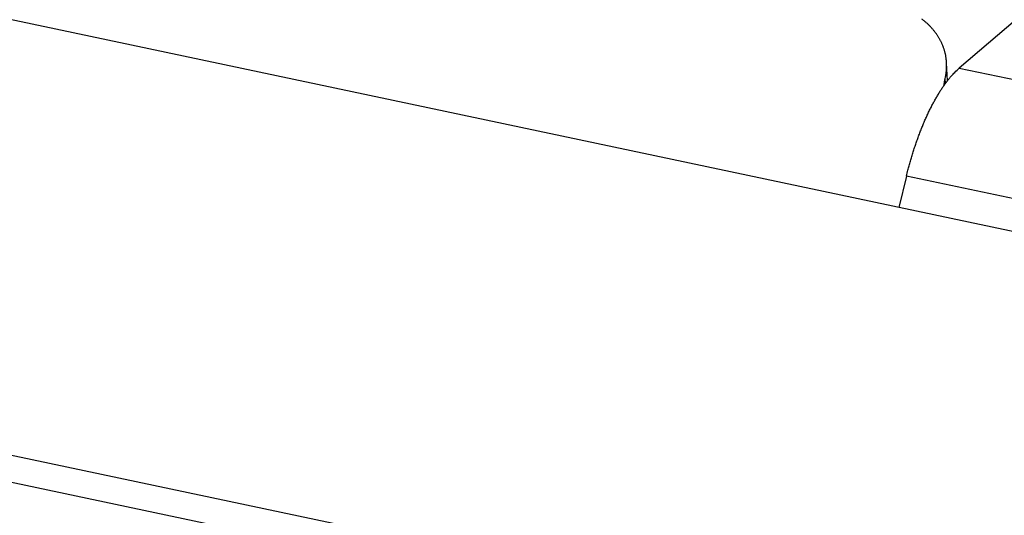
# Model space of a CAD drawing. Extents: x 0.8 to 33.8, y 0.5 to 21.5.
# Drawn here: x 10.6 to 12.1, y 14.9 to 15.7 of the extents above; entities that cross this region are included whole.
import ezdxf

# ---------------------------------------------------------------- set-up
doc = ezdxf.new("R2010")
doc.units = 0
doc.header["$MEASUREMENT"] = 0
doc.linetypes.add('HIDDENNEW0', pattern=[0.1875, 0.0625, -0.0625, 0.0625])
doc.layers.add('OBJ', color=7, linetype='HIDDENNEW0')

msp = doc.modelspace()

# ---------------------------------------------------------------- linework, layer by layer
at = {"layer": 'OBJ', "color": 7, "linetype": 'Continuous'}
for p, q in [((13.8636, 14.9775), (8.6997, 16.069)), ((12.2584, 15.7611), (12.0553, 15.5875)), ((12.0375, 15.5684), (12.0362, 15.5953)), ((12.0553, 15.5875), (12.6755, 15.4564)), ((12.0345, 15.5644), (12.0341, 15.5718)), ((8.5767, 15.4434), (13.6565, 14.3697)), ((11.9763, 15.4258), (11.9648, 15.3788)), ((12.5965, 15.2947), (11.9763, 15.4258)), ((13.6471, 14.3307), (8.5395, 15.4102))]:
    msp.add_line(p, q, dxfattribs=at)
for points in [[(12.0341, 15.5718), (12.0346, 15.5738, 0.005183), (12.0349, 15.5757, 0.005245), (12.0353, 15.5777, 0.005306), (12.0355, 15.5797, 0.005364), (12.0358, 15.5817, 0.005423), (12.036, 15.5836, 0.005478), (12.0361, 15.5856, 0.005533), (12.0362, 15.5875, 0.005585), (12.0363, 15.5895, 0.005635), (12.0363, 15.5914, 0.005682), (12.0363, 15.5934, 0.005728), (12.0362, 15.5953, 0.00577), (12.0361, 15.5972, 0.005809), (12.0359, 15.5991, 0.005845), (12.0357, 15.601, 0.005878), (12.0355, 15.6029, 0.005907), (12.0352, 15.6048, 0.005932), (12.0349, 15.6067, 0.005954), (12.0345, 15.6086, 0.005971), (12.034, 15.6105, 0.005986), (12.0336, 15.6123, 0.005994), (12.033, 15.6142, 0.006002), (12.0325, 15.616, 0.006001), (12.0319, 15.6178, 0.005999), (12.0312, 15.6196, 0.005991), (12.0305, 15.6214, 0.005982), (12.0298, 15.6232, 0.005962), (12.029, 15.625, 0.005947), (12.0281, 15.6268, 0.005916), (12.0273, 15.6285, 0.00588), (12.0263, 15.6302, 0.005845), (12.0254, 15.632, 0.005794), (12.0244, 15.6336, 0.005742), (12.0233, 15.6353, 0.005693), (12.0222, 15.637, 0.005639), (12.0211, 15.6386, 0.005583), (12.0199, 15.6402, 0.005524), (12.0187, 15.6418, 0.005464), (12.0174, 15.6434, 0.005402), (12.0161, 15.645, 0.00534), (12.0148, 15.6465, 0.005275), (12.0134, 15.6481, 0.005212), (12.012, 15.6496, 0.005145), (12.0105, 15.6511, 0.00508), (12.009, 15.6525, 0.005012), (12.0075, 15.654, 0.004947), (12.0059, 15.6554, 0.004879), (12.0043, 15.6568, 0.004814), (12.0026, 15.6582, 0.004746), (12.0009, 15.6595, 0.004681), (11.9992, 15.6609, 0.004614)], [(11.9763, 15.4258), (11.978, 15.4327, -0.003148), (11.9798, 15.4396, -0.003098), (11.9817, 15.4464, -0.003104), (11.9837, 15.4533, -0.003196), (11.9858, 15.4602, -0.003268), (11.9879, 15.467, -0.003335), (11.9902, 15.4737, -0.003407), (11.9925, 15.4804, -0.003499), (11.9949, 15.487, -0.003593), (11.9974, 15.4936, -0.003699), (12, 15.5, -0.003812), (12.0026, 15.5063, -0.003937), (12.0053, 15.5124, -0.004078), (12.008, 15.5184, -0.004235), (12.0108, 15.5243, -0.004394), (12.0137, 15.53, -0.004547), (12.0166, 15.5355, -0.004786), (12.0195, 15.5408, -0.005093), (12.0225, 15.5459, -0.005213), (12.0254, 15.5509, -0.005128), (12.0284, 15.5555, -0.005897), (12.0314, 15.56, -0.007361), (12.0345, 15.5644, -0.006092), (12.0375, 15.5683, -0.002454), (12.0401, 15.5718, -0.008969), (12.0435, 15.5757, -0.017338), (12.0486, 15.581, -0.009784), (12.0553, 15.5875, -0.005593)], [(12.0325, 15.5616), (12.0325, 15.5618, -0.000701), (12.0325, 15.5621, -0.000701), (12.0326, 15.5623, -0.0007), (12.0326, 15.5626, -0.0007), (12.0326, 15.5628, -0.000699), (12.0327, 15.5631, -0.000699), (12.0327, 15.5634, -0.000699), (12.0327, 15.5636, -0.000698), (12.0328, 15.5639, -0.000698), (12.0328, 15.5641, -0.000697), (12.0328, 15.5644, -0.000697), (12.0329, 15.5646, -0.000696), (12.0329, 15.5649, -0.000696), (12.0329, 15.5651, -0.000696), (12.033, 15.5654, -0.000695), (12.033, 15.5656, -0.000695), (12.0331, 15.5659, -0.000694), (12.0331, 15.5662, -0.000694), (12.0331, 15.5664, -0.000694), (12.0332, 15.5667, -0.000693), (12.0332, 15.5669, -0.000693), (12.0333, 15.5672, -0.000692), (12.0333, 15.5674, -0.000692), (12.0333, 15.5677, -0.000693), (12.0334, 15.5679, -0.000691), (12.0334, 15.5682, -0.000686), (12.0335, 15.5685, -0.000692), (12.0335, 15.5687, -0.000705), (12.0336, 15.569, -0.000685), (12.0336, 15.5692, -0.000639), (12.0337, 15.5695, -0.000705), (12.0337, 15.5697, -0.00084), (12.0338, 15.57, -0.000637), (12.0338, 15.5702, -0.000218), (12.0339, 15.5705, -0.000898), (12.0339, 15.5708, -0.001543), (12.034, 15.5712, -0.000753), (12.0341, 15.5718, -0.000399)]]:
    msp.add_lwpolyline(points, format="xyb", dxfattribs=at)

doc.saveas('drawing.dxf')
